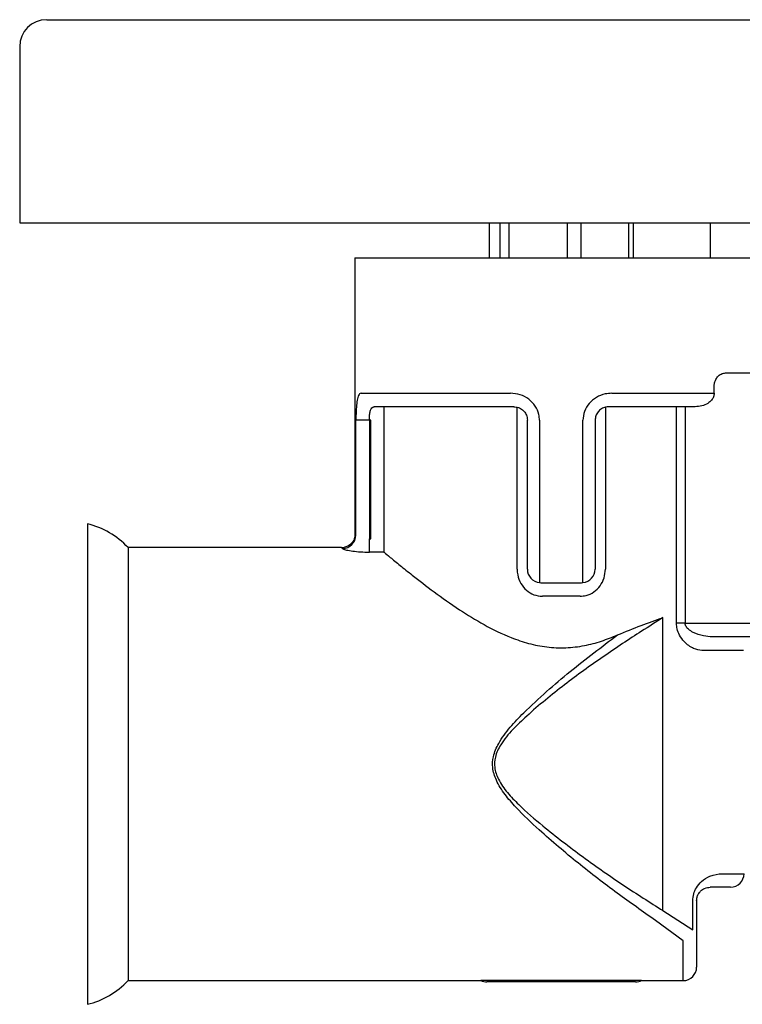
# Model space of a CAD drawing. Units: millimetres. Extents: x 4 to 1496, y 5 to 1495.
# Drawn here: x 671 to 724, y 1040 to 1113 of the extents above; entities that cross this region are included whole.
import ezdxf

# ---------------------------------------------------------------- set-up
doc = ezdxf.new("R2010")
doc.units = ezdxf.units.MM

msp = doc.modelspace()

# ---------------------------------------------------------------- linework, layer by layer
at = {"color": 7, "linetype": 'Continuous', "lineweight": 25}
for p, q in [((672.965, 1112.585), (828.965, 1112.585)), ((670.965, 1110.585), (670.965, 1097.585)), ((670.965, 1097.585), (830.965, 1097.585)), ((705.643, 1097.585), (705.643, 1094.985)), ((706.438, 1097.585), (706.438, 1094.985)), ((707.101, 1097.585), (707.101, 1094.985)), ((711.408, 1097.585), (711.408, 1094.985)), ((712.423, 1097.585), (712.423, 1094.985)), ((715.934, 1097.585), (715.934, 1094.985)), ((716.287, 1097.585), (716.287, 1094.985)), ((721.965, 1097.585), (721.965, 1094.985)), ((695.715, 1094.985), (695.715, 1074.584)), ((695.715, 1094.985), (726.215, 1094.985)), ((723.089, 1086.485), (731.556, 1086.485)), ((722.256, 1084.985), (722.256, 1085.485)), ((696.182, 1084.985), (707.219, 1084.985)), ((714.71, 1084.985), (722.256, 1084.985)), ((707.465, 1083.985), (697.151, 1083.985)), ((720.864, 1083.985), (714.465, 1083.985)), ((719.482, 1067.985), (719.482, 1083.985)), ((720.113, 1083.985), (720.113, 1067.985)), ((697.864, 1083.955), (697.864, 1073.25)), ((707.706, 1071.985), (707.706, 1083.955)), ((714.223, 1083.955), (714.223, 1071.985)), ((695.799, 1074.498), (695.799, 1082.985)), ((696.794, 1082.985), (695.799, 1082.985)), ((696.893, 1082.985), (696.794, 1082.985)), ((696.794, 1082.985), (696.794, 1074.221)), ((696.893, 1074.221), (696.893, 1082.985)), ((708.465, 1071.985), (708.465, 1082.985)), ((709.359, 1082.985), (709.359, 1070.99)), ((712.57, 1070.99), (712.57, 1082.985)), ((713.465, 1082.985), (713.465, 1071.985)), ((675.965, 1075.335), (675.965, 1039.835)), ((696.794, 1073.242), (696.794, 1074.221)), ((696.794, 1074.221), (696.893, 1074.221)), ((694.715, 1073.585), (678.965, 1073.585)), ((678.965, 1073.585), (678.965, 1041.585)), ((694.805, 1073.504), (694.715, 1073.584)), ((697.873, 1073.242), (696.794, 1073.242)), ((697.864, 1073.25), (697.873, 1073.242)), ((709.359, 1070.99), (709.465, 1070.985)), ((709.465, 1070.985), (712.465, 1070.985)), ((712.465, 1070.985), (712.57, 1070.99)), ((712.361, 1069.985), (709.568, 1069.985)), ((718.48, 1046.76), (718.48, 1068.41)), ((720.113, 1067.985), (719.482, 1067.985)), ((720.113, 1067.985), (732.065, 1067.985)), ((731.556, 1066.985), (722.131, 1066.985)), ((724.432, 1065.985), (721.361, 1065.985)), ((722.845, 1049.485), (724.465, 1049.485)), ((723.465, 1048.485), (721.965, 1048.485)), ((720.685, 1045.348), (720.685, 1047.485)), ((720.965, 1047.485), (720.965, 1045.348)), ((718.48, 1046.76), (720.685, 1045.348)), ((719.965, 1044.532), (717.924, 1046.038)), ((720.965, 1045.348), (720.965, 1042.585)), ((719.965, 1041.585), (719.965, 1044.532)), ((678.965, 1041.585), (705.029, 1041.585)), ((716.9, 1041.585), (705.029, 1041.585)), ((716.456, 1041.485), (705.474, 1041.485)), ((716.9, 1041.585), (719.965, 1041.585))]:
    msp.add_line(p, q, dxfattribs=at)
for centre, radius, start, end in [((672.965, 1110.585), 2, 90, 180), ((674.571, 1069.499), 6, 42.91997, 76.56715), ((694.792, 1074.511), 1.007, 270.72145, 359.30623), ((709.465, 1071.985), 1, 180, 263.95767), ((712.465, 1071.985), 1, 276.04233, 0), ((723.465, 1049.485), 1, 270, 0), ((719.965, 1042.585), 1, 270, 0), ((674.571, 1045.671), 6, 283.43285, 317.08003)]:
    msp.add_arc(centre, radius, start, end, dxfattribs=at)
for centre, start_param, end_param in [((705.474, 1042.485), 4.261362, 4.712389), ((716.456, 1042.485), 4.712389, 5.163416)]:
    msp.add_ellipse(centre, major_axis=(1.02, 0), ratio=0.9802, start_param=start_param, end_param=end_param, dxfattribs=at)
for points, knots in [([(722.256, 1085.485), (722.263, 1085.577), (722.277, 1085.761), (722.388, 1086.032), (722.578, 1086.284), (722.831, 1086.454), (723.01, 1086.475), (723.089, 1086.485)], [0, 0, 0, 0, 0.152814, 0.304954, 0.51497, 0.78462, 1, 1, 1, 1]), ([(696.182, 1084.985), (696.141, 1084.974), (696.044, 1084.948), (695.931, 1084.705), (695.85, 1084.257), (695.807, 1083.66), (695.802, 1083.209), (695.799, 1082.985)], [0, 0, 0, 0, 0.158574, 0.375603, 0.587795, 0.795418, 1, 1, 1, 1]), ([(709.359, 1082.985), (709.349, 1083.13), (709.324, 1083.5), (709.068, 1084.064), (708.581, 1084.576), (707.935, 1084.92), (707.459, 1084.963), (707.219, 1084.985)], [0, 0, 0, 0, 0.132659, 0.339165, 0.552411, 0.774828, 1, 1, 1, 1]), ([(714.71, 1084.985), (714.542, 1084.974), (714.144, 1084.948), (713.545, 1084.705), (713.01, 1084.257), (712.641, 1083.66), (712.594, 1083.209), (712.57, 1082.985)], [0, 0, 0, 0, 0.158574, 0.375603, 0.587795, 0.795418, 1, 1, 1, 1]), ([(722.256, 1084.985), (722.246, 1084.894), (722.226, 1084.711), (722.064, 1084.445), (721.774, 1084.194), (721.35, 1084.017), (721.024, 1083.995), (720.864, 1083.985)], [0, 0, 0, 0, 0.1443098, 0.2880662, 0.4825616, 0.7462588, 1, 1, 1, 1]), ([(696.794, 1082.985), (696.796, 1083.097), (696.801, 1083.321), (696.841, 1083.62), (696.917, 1083.846), (697.024, 1083.967), (697.113, 1083.979), (697.151, 1083.985)], [0, 0, 0, 0, 0.2061, 0.413218, 0.623128, 0.839156, 1, 1, 1, 1]), ([(707.465, 1083.985), (707.576, 1083.974), (707.796, 1083.954), (708.101, 1083.781), (708.329, 1083.523), (708.448, 1083.241), (708.46, 1083.057), (708.465, 1082.985)], [0, 0, 0, 0, 0.22751, 0.44803, 0.659377, 0.86623, 1, 1, 1, 1]), ([(714.465, 1083.985), (714.386, 1083.979), (714.203, 1083.967), (713.921, 1083.846), (713.669, 1083.62), (713.498, 1083.321), (713.476, 1083.097), (713.465, 1082.985)], [0, 0, 0, 0, 0.160844, 0.376872, 0.586782, 0.7939, 1, 1, 1, 1]), ([(695.716, 1074.583), (695.718, 1074.517), (695.724, 1074.335), (695.603, 1074.047), (695.372, 1073.775), (695.079, 1073.62), (694.852, 1073.564), (694.738, 1073.574), (694.716, 1073.575)], [0, 0, 0, 0, 0.1238349, 0.3422771, 0.5696152, 0.7845518, 0.9571257, 1, 1, 1, 1]), ([(694.805, 1073.504), (694.817, 1073.495), (694.862, 1073.464), (695.084, 1073.398), (695.541, 1073.318), (696.132, 1073.255), (696.572, 1073.246), (696.794, 1073.242)], [0, 0, 0, 0, 0.085025, 0.311816, 0.539216, 0.768178, 1, 1, 1, 1]), ([(697.873, 1073.242), (698.017, 1073.122), (698.328, 1072.862), (699.039, 1072.278), (700.086, 1071.439), (701.528, 1070.323), (703.323, 1069.054), (705.23, 1067.867), (706.964, 1067.015), (708.544, 1066.478), (709.899, 1066.2), (711.298, 1066.145), (712.66, 1066.306), (713.946, 1066.647), (714.731, 1066.967), (715.123, 1067.126)], [0, 0, 0, 0, 0.067506, 0.145712, 0.223973, 0.340177, 0.456481, 0.555628, 0.654585, 0.712977, 0.771279, 0.830146, 0.889037, 0.944484, 1, 1, 1, 1]), ([(707.706, 1071.985), (707.714, 1071.844), (707.736, 1071.478), (707.951, 1070.918), (708.371, 1070.405), (708.931, 1070.053), (709.357, 1070.008), (709.568, 1069.985)], [0, 0, 0, 0, 0.138542, 0.360548, 0.579363, 0.791248, 1, 1, 1, 1]), ([(712.361, 1069.985), (712.509, 1069.996), (712.871, 1070.024), (713.401, 1070.282), (713.859, 1070.739), (714.165, 1071.328), (714.204, 1071.765), (714.223, 1071.985)], [0, 0, 0, 0, 0.146616, 0.358599, 0.570572, 0.783719, 1, 1, 1, 1]), ([(718.48, 1068.41), (717.957, 1068.078), (716.516, 1067.167), (714.069, 1065.54), (711.19, 1063.481), (708.954, 1061.642), (707.363, 1060.162), (706.54, 1059.163), (706.064, 1058.192), (705.999, 1057.283), (706.325, 1056.36), (706.973, 1055.451), (708.09, 1054.302), (709.962, 1052.693), (712.573, 1050.695), (715.575, 1048.598), (717.513, 1047.372), (718.48, 1046.76)], [0, 0, 0, 0, 0.060005, 0.165024, 0.270322, 0.375241, 0.416279, 0.457092, 0.485458, 0.506845, 0.532697, 0.56698, 0.601508, 0.670016, 0.779918, 0.890145, 1, 1, 1, 1]), ([(715.123, 1067.126), (715.709, 1067.369), (716.854, 1067.843), (717.952, 1068.226), (718.471, 1068.406), (718.48, 1068.41)], [0, 0, 0, 0, 0.506902, 0.991124, 1, 1, 1, 1]), ([(721.361, 1065.985), (721.155, 1066.014), (720.709, 1066.078), (720.113, 1066.514), (719.711, 1067.057), (719.514, 1067.534), (719.492, 1067.845), (719.482, 1067.985)], [0, 0, 0, 0, 0.259935, 0.563654, 0.743455, 0.885021, 1, 1, 1, 1]), ([(722.131, 1066.985), (721.91, 1067), (721.437, 1067.032), (720.824, 1067.236), (720.382, 1067.501), (720.18, 1067.723), (720.118, 1067.889), (720.114, 1067.961), (720.113, 1067.985)], [0, 0, 0, 0, 0.292021, 0.6247702, 0.8006822, 0.917875, 0.972549, 1, 1, 1, 1]), ([(717.924, 1046.038), (716.987, 1046.692), (715.112, 1048.002), (712.207, 1050.241), (709.682, 1052.374), (707.871, 1054.09), (706.793, 1055.319), (706.167, 1056.292), (705.859, 1057.267), (705.92, 1058.225), (706.372, 1059.254), (707.169, 1060.324), (708.929, 1062.138), (711.614, 1064.492), (713.953, 1066.248), (715.123, 1067.126)], [0, 0, 0, 0, 0.12226, 0.244963, 0.367282, 0.444083, 0.483407, 0.522485, 0.552777, 0.578032, 0.611052, 0.657302, 0.703786, 0.851821, 1, 1, 1, 1]), ([(720.685, 1047.485), (720.699, 1047.658), (720.729, 1048.008), (720.963, 1048.513), (721.375, 1049.002), (722.077, 1049.419), (722.554, 1049.46), (722.845, 1049.485)], [0, 0, 0, 0, 0.112927, 0.227422, 0.387304, 0.62592, 1, 1, 1, 1]), ([(720.965, 1047.485), (720.967, 1047.537), (720.971, 1047.627), (721.009, 1047.799), (721.102, 1048.016), (721.299, 1048.255), (721.624, 1048.456), (721.833, 1048.474), (721.965, 1048.485)], [0, 0, 0, 0, 0.047837, 0.081185, 0.17377, 0.322736, 0.572928, 1, 1, 1, 1])]:
    msp.add_open_spline(points, degree=3, knots=knots, dxfattribs=at)

doc.saveas('drawing.dxf')
